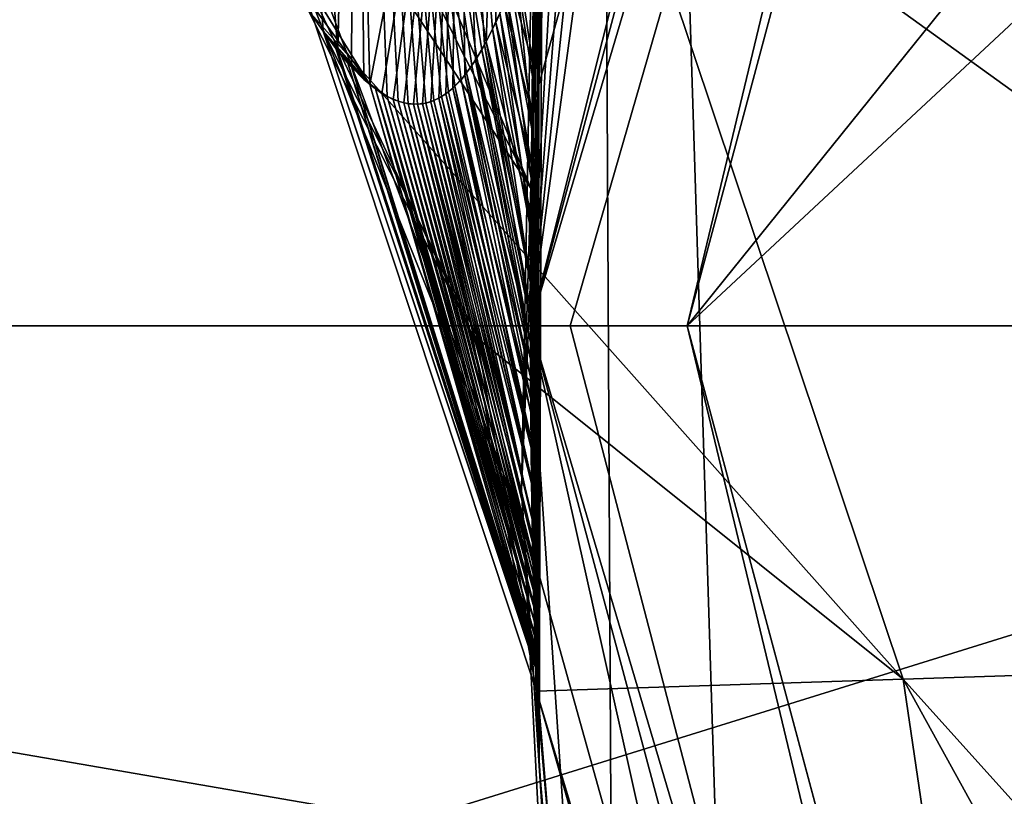
# Model space of a CAD drawing. Units: millimetres. Extents: x -34 to 34, y -74 to 42.
# Drawn here: x -14 to -13, y -50 to -49 of the extents above; entities that cross this region are included whole.
import ezdxf

# ---------------------------------------------------------------- set-up
doc = ezdxf.new("R2010")
doc.units = ezdxf.units.MM
doc.header["$LTSCALE"] = 81.481481
for name, color, linetype in [('1379', 7, 'CONTINUOUS'), ('1413', 7, 'CONTINUOUS'), ('1431', 7, 'CONTINUOUS'), ('1432', 7, 'CONTINUOUS'), ('1461', 7, 'CONTINUOUS'), ('1469', 7, 'CONTINUOUS'), ('1516', 7, 'CONTINUOUS'), ('1519', 7, 'CONTINUOUS'), ('1532', 7, 'CONTINUOUS'), ('1533', 7, 'CONTINUOUS'), ('1534', 7, 'CONTINUOUS'), ('668', 7, 'CONTINUOUS'), ('698', 7, 'CONTINUOUS'), ('699', 7, 'CONTINUOUS'), ('700', 7, 'CONTINUOUS'), ('701', 7, 'CONTINUOUS'), ('740', 7, 'CONTINUOUS'), ('741', 7, 'CONTINUOUS'), ('770', 7, 'CONTINUOUS'), ('771', 7, 'CONTINUOUS'), ('960', 7, 'CONTINUOUS'), ('967', 7, 'CONTINUOUS'), ('991', 7, 'CONTINUOUS'), ('993', 7, 'CONTINUOUS'), ('994', 7, 'CONTINUOUS')]:
    doc.layers.add(name, color=color, linetype=linetype)

msp = doc.modelspace()

# ---------------------------------------------------------------- linework, layer by layer
at = {"layer": '1379', "color": 7, "linetype": 'CONTINUOUS', "true_color": 0x79584b}
for points in [[(-13.6657, -49.1227, -26.2189), (-13.6657, -49.1227, -27.2189), (-13.4697, -49.5102, -27.2189), (-13.6657, -49.1227, -26.2189)], [(-13.6657, -49.1227, -26.2189), (-13.4697, -49.5102, -27.2189), (-13.4697, -49.5102, -26.2189), (-13.6657, -49.1227, -26.2189)], [(-13.3929, -49.9375, -27.2189), (-13.3929, -49.9375, -26.2189), (-13.4697, -49.5102, -26.2189), (-13.3929, -49.9375, -27.2189)], [(-13.4697, -49.5102, -27.2189), (-13.3929, -49.9375, -27.2189), (-13.4697, -49.5102, -26.2189), (-13.4697, -49.5102, -27.2189)]]:
    msp.add_3dface(points, dxfattribs=at)
at = {"layer": '1413', "color": 7, "linetype": 'CONTINUOUS', "true_color": 0x79584b}
for points in [[(-13.399, -49.3359, -28.6798), (-13.8726, -48.3958, -28.0473), (-13.9827, -47.9562, -28.2521), (-13.399, -49.3359, -28.6798)], [(-13.399, -49.3359, -28.6798), (-13.9827, -47.9562, -28.2521), (-13.3897, -48.4324, -29.0841), (-13.399, -49.3359, -28.6798)], [(-13.399, -49.3359, -28.6798), (-13.7691, -48.773, -27.7995), (-13.8726, -48.3958, -28.0473), (-13.399, -49.3359, -28.6798)], [(-13.3985, -49.3021, -28.7186), (-13.399, -49.3359, -28.6798), (-13.3897, -48.4324, -29.0841), (-13.3985, -49.3021, -28.7186)], [(-13.3746, -48.6749, -29.2853), (-13.3985, -49.3021, -28.7186), (-13.3897, -48.4324, -29.0841), (-13.3746, -48.6749, -29.2853)], [(-13.399, -49.3359, -28.6798), (-13.3972, -49.7715, -27.9945), (-13.7691, -48.773, -27.7995), (-13.399, -49.3359, -28.6798)], [(-13.3972, -49.7715, -27.9945), (-13.6908, -49.0399, -27.5031), (-13.7691, -48.773, -27.7995), (-13.3972, -49.7715, -27.9945)], [(-13.3972, -49.7715, -27.9945), (-13.3929, -49.9375, -27.2189), (-13.6908, -49.0399, -27.5031), (-13.3972, -49.7715, -27.9945)], [(-13.3929, -49.9375, -27.2189), (-13.4697, -49.5102, -27.2189), (-13.6908, -49.0399, -27.5031), (-13.3929, -49.9375, -27.2189)], [(-13.4697, -49.5102, -27.2189), (-13.6657, -49.1227, -27.2189), (-13.6908, -49.0399, -27.5031), (-13.4697, -49.5102, -27.2189)]]:
    msp.add_3dface(points, dxfattribs=at)
at = {"layer": '1431', "color": 7, "linetype": 'CONTINUOUS', "true_color": 0x79584b}
for points in [[(-11.7728, -51.2352, -24.7189), (-11.8937, -49.8886, -24.7189), (-12.9537, -49.9232, -25.1583), (-11.7728, -51.2352, -24.7189)], [(-12.9537, -49.9232, -25.1583), (-13.3929, -49.9375, -26.2189), (-12.525, -52.8321, -25.1583), (-12.9537, -49.9232, -25.1583)], [(-11.5, -52.5594, -24.7189), (-11.7728, -51.2352, -24.7189), (-12.9537, -49.9232, -25.1583), (-11.5, -52.5594, -24.7189)], [(-11.5, -52.5594, -24.7189), (-12.9537, -49.9232, -25.1583), (-12.525, -52.8321, -25.1583), (-11.5, -52.5594, -24.7189)], [(-13.3929, -49.9375, -26.2189), (-13.2568, -51.4539, -26.2189), (-12.525, -52.8321, -25.1583), (-13.3929, -49.9375, -26.2189)]]:
    msp.add_3dface(points, dxfattribs=at)
at = {"layer": '1432', "color": 7, "linetype": 'CONTINUOUS', "true_color": 0x79584b}
for points in [[(-13.3065, -48.8698, -25.1583), (-13.6657, -49.1227, -26.2189), (-12.9537, -49.9232, -25.1583), (-13.3065, -48.8698, -25.1583)], [(-11.8937, -49.8886, -24.7189), (-12.0473, -49.0338, -24.7189), (-13.3065, -48.8698, -25.1583), (-11.8937, -49.8886, -24.7189)], [(-11.8937, -49.8886, -24.7189), (-13.3065, -48.8698, -25.1583), (-12.9537, -49.9232, -25.1583), (-11.8937, -49.8886, -24.7189)], [(-13.6657, -49.1227, -26.2189), (-13.4697, -49.5102, -26.2189), (-12.9537, -49.9232, -25.1583), (-13.6657, -49.1227, -26.2189)], [(-13.4697, -49.5102, -26.2189), (-13.3929, -49.9375, -26.2189), (-12.9537, -49.9232, -25.1583), (-13.4697, -49.5102, -26.2189)]]:
    msp.add_3dface(points, dxfattribs=at)
at = {"layer": '1461', "color": 7, "linetype": 'CONTINUOUS', "true_color": 0x79584b}
for points in [[(-13.9775, -48.68, 77.2015), (-13.6485, -49.1472, 76.7752), (-13.9701, -48.6906, 79.8066), (-13.9775, -48.68, 77.2015)], [(-13.6485, -49.1472, 76.7752), (-13.6485, -49.1472, 78.5), (-13.9701, -48.6906, 79.8066), (-13.6485, -49.1472, 76.7752)], [(-13.6485, -49.1472, 80.2248), (-13.9701, -48.6906, 79.8066), (-13.6485, -49.1472, 78.5), (-13.6485, -49.1472, 80.2248)]]:
    msp.add_3dface(points, dxfattribs=at)
at = {"layer": '1469', "color": 7, "linetype": 'CONTINUOUS', "true_color": 0x79584b}
for points in [[(-13.3861, -48.8909, 66.8783), (-13.3313, -47.8378, 67.1273), (-13.4106, -49.6963, 66.5507), (-13.3861, -48.8909, 66.8783)], [(-13.3896, -50.0269, 66.8458), (-13.3861, -48.8909, 66.8783), (-13.4106, -49.6963, 66.5507), (-13.3896, -50.0269, 66.8458)], [(-13.3896, -50.0269, 66.8458), (-13.4106, -49.6963, 66.5507), (-13.2907, -51.5377, 67.368), (-13.3896, -50.0269, 66.8458)], [(-13.279, -51.2964, 67.6837), (-13.3896, -50.0269, 66.8458), (-13.2739, -51.4163, 67.5249), (-13.279, -51.2964, 67.6837)], [(-13.3896, -50.0269, 66.8458), (-13.2907, -51.5377, 67.368), (-13.2739, -51.4163, 67.5249), (-13.3896, -50.0269, 66.8458)]]:
    msp.add_3dface(points, dxfattribs=at)
at = {"layer": '1516', "color": 7, "linetype": 'CONTINUOUS', "true_color": 0x79584b}
for points in [[(-14.2215, -48.1933, 76.9515), (-13.6179, -48.1928, 75.8733), (-13.5926, -49.2109, 76.4666), (-14.2215, -48.1933, 76.9515)], [(-13.9775, -48.68, 77.2015), (-14.2215, -48.1933, 76.9515), (-13.5926, -49.2109, 76.4666), (-13.9775, -48.68, 77.2015)], [(-13.6179, -48.1928, 75.8733), (-13.4859, -48.6521, 75.5699), (-13.5926, -49.2109, 76.4666), (-13.6179, -48.1928, 75.8733)], [(-13.5926, -49.2109, 76.4666), (-13.4859, -48.6521, 75.5699), (-13.5779, -49.2216, 76.3806), (-13.5926, -49.2109, 76.4666)], [(-13.5779, -49.2216, 76.3806), (-13.4859, -48.6521, 75.5699), (-13.5644, -49.2288, 76.2996), (-13.5779, -49.2216, 76.3806)], [(-13.5644, -49.2288, 76.2996), (-13.4859, -48.6521, 75.5699), (-13.5518, -49.233, 76.2231), (-13.5644, -49.2288, 76.2996)], [(-13.5518, -49.233, 76.2231), (-13.4859, -48.6521, 75.5699), (-13.5402, -49.2346, 76.1508), (-13.5518, -49.233, 76.2231)], [(-13.5402, -49.2346, 76.1508), (-13.4859, -48.6521, 75.5699), (-13.5293, -49.2341, 76.0824), (-13.5402, -49.2346, 76.1508)], [(-13.5293, -49.2341, 76.0824), (-13.4859, -48.6521, 75.5699), (-13.5193, -49.2316, 76.0179), (-13.5293, -49.2341, 76.0824)], [(-13.5193, -49.2316, 76.0179), (-13.4859, -48.6521, 75.5699), (-13.5099, -49.2275, 75.9572), (-13.5193, -49.2316, 76.0179)], [(-13.5099, -49.2275, 75.9572), (-13.4859, -48.6521, 75.5699), (-13.5012, -49.222, 75.9003), (-13.5099, -49.2275, 75.9572)], [(-13.5012, -49.222, 75.9003), (-13.4859, -48.6521, 75.5699), (-13.4932, -49.2154, 75.847), (-13.5012, -49.222, 75.9003)], [(-13.4932, -49.2154, 75.847), (-13.4859, -48.6521, 75.5699), (-13.4786, -49.1997, 75.749), (-13.4932, -49.2154, 75.847)], [(-13.4786, -49.1997, 75.749), (-13.4859, -48.6521, 75.5699), (-13.466, -49.182, 75.6632), (-13.4786, -49.1997, 75.749)], [(-13.466, -49.182, 75.6632), (-13.4859, -48.6521, 75.5699), (-13.4549, -49.1634, 75.5876), (-13.466, -49.182, 75.6632)], [(-13.4549, -49.1634, 75.5876), (-13.4859, -48.6521, 75.5699), (-13.4453, -49.1445, 75.5205), (-13.4549, -49.1634, 75.5876)], [(-13.4453, -49.1445, 75.5205), (-13.4859, -48.6521, 75.5699), (-13.4366, -49.1255, 75.4596), (-13.4453, -49.1445, 75.5205)], [(-13.6485, -49.1472, 76.7752), (-13.9775, -48.68, 77.2015), (-13.5926, -49.2109, 76.4666), (-13.6485, -49.1472, 76.7752)], [(-13.6485, -49.1472, 76.7752), (-13.5926, -49.2109, 76.4666), (-13.6331, -49.1679, 76.6926), (-13.6485, -49.1472, 76.7752)], [(-13.6331, -49.1679, 76.6926), (-13.5926, -49.2109, 76.4666), (-13.6187, -49.1853, 76.6136), (-13.6331, -49.1679, 76.6926)]]:
    msp.add_3dface(points, dxfattribs=at)
at = {"layer": '1519', "color": 7, "linetype": 'CONTINUOUS', "true_color": 0x79584b}
for points in [[(-13.9701, -48.6906, 79.8066), (-13.6485, -49.1472, 80.2248), (-13.7429, -47.7494, 80.9249), (-13.9701, -48.6906, 79.8066)], [(-13.7429, -47.7494, 80.9249), (-13.6485, -49.1472, 80.2248), (-13.6308, -49.1708, 80.3193), (-13.7429, -47.7494, 80.9249)], [(-13.6094, -48.2227, 81.1426), (-13.7429, -47.7494, 80.9249), (-13.6308, -49.1708, 80.3193), (-13.6094, -48.2227, 81.1426)], [(-13.6145, -49.1899, 80.409), (-13.6094, -48.2227, 81.1426), (-13.6308, -49.1708, 80.3193), (-13.6145, -49.1899, 80.409)], [(-13.5995, -49.2049, 80.494), (-13.6094, -48.2227, 81.1426), (-13.6145, -49.1899, 80.409), (-13.5995, -49.2049, 80.494)], [(-13.4406, -48.8071, 81.5852), (-13.6094, -48.2227, 81.1426), (-13.453, -49.1598, 81.4255), (-13.4406, -48.8071, 81.5852)], [(-13.6094, -48.2227, 81.1426), (-13.5995, -49.2049, 80.494), (-13.5716, -49.2252, 80.6572), (-13.6094, -48.2227, 81.1426)], [(-13.6094, -48.2227, 81.1426), (-13.5716, -49.2252, 80.6572), (-13.5586, -49.231, 80.7351), (-13.6094, -48.2227, 81.1426)], [(-13.453, -49.1598, 81.4255), (-13.6094, -48.2227, 81.1426), (-13.4584, -49.1696, 81.3883), (-13.453, -49.1598, 81.4255)], [(-13.4584, -49.1696, 81.3883), (-13.6094, -48.2227, 81.1426), (-13.4641, -49.1791, 81.3494), (-13.4584, -49.1696, 81.3883)], [(-13.4641, -49.1791, 81.3494), (-13.6094, -48.2227, 81.1426), (-13.4701, -49.1883, 81.3085), (-13.4641, -49.1791, 81.3494)], [(-13.4701, -49.1883, 81.3085), (-13.6094, -48.2227, 81.1426), (-13.4765, -49.197, 81.2653), (-13.4701, -49.1883, 81.3085)], [(-13.4765, -49.197, 81.2653), (-13.6094, -48.2227, 81.1426), (-13.4832, -49.2053, 81.2195), (-13.4765, -49.197, 81.2653)], [(-13.4832, -49.2053, 81.2195), (-13.6094, -48.2227, 81.1426), (-13.4905, -49.2129, 81.171), (-13.4832, -49.2053, 81.2195)], [(-13.4905, -49.2129, 81.171), (-13.6094, -48.2227, 81.1426), (-13.4983, -49.2197, 81.1193), (-13.4905, -49.2129, 81.171)], [(-13.4983, -49.2197, 81.1193), (-13.6094, -48.2227, 81.1426), (-13.5066, -49.2255, 81.0644), (-13.4983, -49.2197, 81.1193)], [(-13.5066, -49.2255, 81.0644), (-13.6094, -48.2227, 81.1426), (-13.5156, -49.2301, 81.0061), (-13.5066, -49.2255, 81.0644)], [(-13.5156, -49.2301, 81.0061), (-13.6094, -48.2227, 81.1426), (-13.5252, -49.2333, 80.9441), (-13.5156, -49.2301, 81.0061)], [(-13.5252, -49.2333, 80.9441), (-13.6094, -48.2227, 81.1426), (-13.5355, -49.2347, 80.8784), (-13.5252, -49.2333, 80.9441)], [(-13.5355, -49.2347, 80.8784), (-13.6094, -48.2227, 81.1426), (-13.5466, -49.2341, 80.8088), (-13.5355, -49.2347, 80.8784)], [(-13.5466, -49.2341, 80.8088), (-13.6094, -48.2227, 81.1426), (-13.5586, -49.231, 80.7351), (-13.5466, -49.2341, 80.8088)], [(-13.4415, -49.1366, 81.5056), (-13.4406, -48.8071, 81.5852), (-13.453, -49.1598, 81.4255), (-13.4415, -49.1366, 81.5056)], [(-13.4317, -49.1141, 81.5752), (-13.4406, -48.8071, 81.5852), (-13.4415, -49.1366, 81.5056), (-13.4317, -49.1141, 81.5752)], [(-13.5995, -49.2049, 80.494), (-13.5856, -49.2163, 80.5746), (-13.5716, -49.2252, 80.6572), (-13.5995, -49.2049, 80.494)]]:
    msp.add_3dface(points, dxfattribs=at)
at = {"layer": '1532', "color": 7, "linetype": 'CONTINUOUS', "true_color": 0x79584b}
for points in [[(-13.3964, -49.1904, 81.9106), (-13.4148, -49.0698, 81.7001), (-13.4231, -49.0923, 81.6377), (-13.3964, -49.1904, 81.9106)], [(-13.3964, -49.1904, 81.9106), (-13.3949, -49.1302, 81.9452), (-13.4148, -49.0698, 81.7001), (-13.3964, -49.1904, 81.9106)], [(-13.3976, -49.2486, 81.8708), (-13.4231, -49.0923, 81.6377), (-13.4317, -49.1141, 81.5752), (-13.3976, -49.2486, 81.8708)], [(-13.3976, -49.2486, 81.8708), (-13.3964, -49.1904, 81.9106), (-13.4231, -49.0923, 81.6377), (-13.3976, -49.2486, 81.8708)], [(-13.3986, -49.3068, 81.8246), (-13.4317, -49.1141, 81.5752), (-13.4415, -49.1366, 81.5056), (-13.3986, -49.3068, 81.8246)], [(-13.3986, -49.3068, 81.8246), (-13.3976, -49.2486, 81.8708), (-13.4317, -49.1141, 81.5752), (-13.3986, -49.3068, 81.8246)], [(-13.3994, -49.3696, 81.767), (-13.4415, -49.1366, 81.5056), (-13.453, -49.1598, 81.4255), (-13.3994, -49.3696, 81.767)], [(-13.3994, -49.3696, 81.767), (-13.3986, -49.3068, 81.8246), (-13.4415, -49.1366, 81.5056), (-13.3994, -49.3696, 81.767)], [(-13.6485, -49.1472, 80.2248), (-13.3938, -49.9085, 80.3339), (-13.6308, -49.1708, 80.3193), (-13.6485, -49.1472, 80.2248)], [(-13.3938, -49.9085, 80.3339), (-13.6485, -49.1472, 80.2248), (-13.4651, -49.5102, 80.2248), (-13.3938, -49.9085, 80.3339)], [(-13.4, -49.4788, 81.6457), (-13.4584, -49.1696, 81.3883), (-13.4641, -49.1791, 81.3494), (-13.4, -49.4788, 81.6457)], [(-13.3999, -49.4382, 81.6942), (-13.453, -49.1598, 81.4255), (-13.4584, -49.1696, 81.3883), (-13.3999, -49.4382, 81.6942)], [(-13.4, -49.4788, 81.6457), (-13.3999, -49.4382, 81.6942), (-13.4584, -49.1696, 81.3883), (-13.4, -49.4788, 81.6457)], [(-13.3999, -49.4382, 81.6942), (-13.3994, -49.3696, 81.767), (-13.453, -49.1598, 81.4255), (-13.3999, -49.4382, 81.6942)], [(-13.3938, -49.9085, 80.3339), (-13.3939, -49.9032, 80.4375), (-13.6308, -49.1708, 80.3193), (-13.3938, -49.9085, 80.3339)], [(-13.3939, -49.9032, 80.4375), (-13.6145, -49.1899, 80.409), (-13.6308, -49.1708, 80.3193), (-13.3939, -49.9032, 80.4375)], [(-13.4, -49.5199, 81.5918), (-13.4641, -49.1791, 81.3494), (-13.4701, -49.1883, 81.3085), (-13.4, -49.5199, 81.5918)], [(-13.4, -49.5199, 81.5918), (-13.4, -49.4788, 81.6457), (-13.4641, -49.1791, 81.3494), (-13.4, -49.5199, 81.5918)], [(-13.3939, -49.9032, 80.4375), (-13.3942, -49.8947, 80.5357), (-13.6145, -49.1899, 80.409), (-13.3939, -49.9032, 80.4375)], [(-13.3942, -49.8947, 80.5357), (-13.5856, -49.2163, 80.5746), (-13.6145, -49.1899, 80.409), (-13.3942, -49.8947, 80.5357)], [(-13.5856, -49.2163, 80.5746), (-13.5995, -49.2049, 80.494), (-13.6145, -49.1899, 80.409), (-13.5856, -49.2163, 80.5746)], [(-13.4, -49.5199, 81.5918), (-13.4701, -49.1883, 81.3085), (-13.4765, -49.197, 81.2653), (-13.4, -49.5199, 81.5918)], [(-13.3996, -49.6038, 81.4646), (-13.4832, -49.2053, 81.2195), (-13.4905, -49.2129, 81.171), (-13.3996, -49.6038, 81.4646)], [(-13.3999, -49.5616, 81.5317), (-13.4765, -49.197, 81.2653), (-13.4832, -49.2053, 81.2195), (-13.3999, -49.5616, 81.5317)], [(-13.3996, -49.6038, 81.4646), (-13.3999, -49.5616, 81.5317), (-13.4832, -49.2053, 81.2195), (-13.3996, -49.6038, 81.4646)], [(-13.3999, -49.5616, 81.5317), (-13.4, -49.5199, 81.5918), (-13.4765, -49.197, 81.2653), (-13.3999, -49.5616, 81.5317)], [(-13.3942, -49.8947, 80.5357), (-13.3945, -49.8834, 80.6288), (-13.5856, -49.2163, 80.5746), (-13.3942, -49.8947, 80.5357)], [(-13.3945, -49.8834, 80.6288), (-13.3949, -49.8697, 80.7167), (-13.5856, -49.2163, 80.5746), (-13.3945, -49.8834, 80.6288)], [(-13.3949, -49.8697, 80.7167), (-13.3953, -49.854, 80.7999), (-13.5856, -49.2163, 80.5746), (-13.3949, -49.8697, 80.7167)], [(-13.5856, -49.2163, 80.5746), (-13.3953, -49.854, 80.7999), (-13.5716, -49.2252, 80.6572), (-13.5856, -49.2163, 80.5746)], [(-13.3992, -49.6462, 81.3896), (-13.4905, -49.2129, 81.171), (-13.4983, -49.2197, 81.1193), (-13.3992, -49.6462, 81.3896)], [(-13.3992, -49.6462, 81.3896), (-13.3996, -49.6038, 81.4646), (-13.4905, -49.2129, 81.171), (-13.3992, -49.6462, 81.3896)], [(-13.3953, -49.854, 80.7999), (-13.3958, -49.8365, 80.8785), (-13.5716, -49.2252, 80.6572), (-13.3953, -49.854, 80.7999)], [(-13.5716, -49.2252, 80.6572), (-13.3958, -49.8365, 80.8785), (-13.5586, -49.231, 80.7351), (-13.5716, -49.2252, 80.6572)], [(-13.3987, -49.6883, 81.3057), (-13.5066, -49.2255, 81.0644), (-13.5156, -49.2301, 81.0061), (-13.3987, -49.6883, 81.3057)], [(-13.3992, -49.6462, 81.3896), (-13.4983, -49.2197, 81.1193), (-13.5066, -49.2255, 81.0644), (-13.3992, -49.6462, 81.3896)], [(-13.3987, -49.6883, 81.3057), (-13.3992, -49.6462, 81.3896), (-13.5066, -49.2255, 81.0644), (-13.3987, -49.6883, 81.3057)], [(-13.3958, -49.8365, 80.8785), (-13.3962, -49.8174, 80.953), (-13.5586, -49.231, 80.7351), (-13.3958, -49.8365, 80.8785)], [(-13.3962, -49.8174, 80.953), (-13.5466, -49.2341, 80.8088), (-13.5586, -49.231, 80.7351), (-13.3962, -49.8174, 80.953)], [(-13.3962, -49.8174, 80.953), (-13.3967, -49.7969, 81.0234), (-13.5466, -49.2341, 80.8088), (-13.3962, -49.8174, 80.953)], [(-13.3967, -49.7969, 81.0234), (-13.5355, -49.2347, 80.8784), (-13.5466, -49.2341, 80.8088), (-13.3967, -49.7969, 81.0234)], [(-13.3976, -49.7528, 81.1529), (-13.5252, -49.2333, 80.9441), (-13.5355, -49.2347, 80.8784), (-13.3976, -49.7528, 81.1529)], [(-13.3967, -49.7969, 81.0234), (-13.3972, -49.7754, 81.0901), (-13.5355, -49.2347, 80.8784), (-13.3967, -49.7969, 81.0234)], [(-13.3972, -49.7754, 81.0901), (-13.3976, -49.7528, 81.1529), (-13.5355, -49.2347, 80.8784), (-13.3972, -49.7754, 81.0901)], [(-13.398, -49.7295, 81.2122), (-13.5156, -49.2301, 81.0061), (-13.5252, -49.2333, 80.9441), (-13.398, -49.7295, 81.2122)], [(-13.3976, -49.7528, 81.1529), (-13.398, -49.7295, 81.2122), (-13.5252, -49.2333, 80.9441), (-13.3976, -49.7528, 81.1529)], [(-13.398, -49.7295, 81.2122), (-13.3987, -49.6883, 81.3057), (-13.5156, -49.2301, 81.0061), (-13.398, -49.7295, 81.2122)], [(-13.3937, -49.9105, 80.2249), (-13.3938, -49.9085, 80.3339), (-13.4651, -49.5102, 80.2248), (-13.3937, -49.9105, 80.2249)]]:
    msp.add_3dface(points, dxfattribs=at)
at = {"layer": '1533', "color": 7, "linetype": 'CONTINUOUS', "true_color": 0x79584b}
for points in [[(-13.6485, -49.1472, 78.5), (-13.6485, -49.1472, 76.7752), (-13.4651, -49.5102, 76.7752), (-13.6485, -49.1472, 78.5)], [(-13.6485, -49.1472, 80.2248), (-13.6485, -49.1472, 78.5), (-13.4651, -49.5102, 80.2248), (-13.6485, -49.1472, 80.2248)], [(-13.4651, -49.5102, 80.2248), (-13.6485, -49.1472, 78.5), (-13.4651, -49.5102, 76.7752), (-13.4651, -49.5102, 80.2248)], [(-13.3937, -49.9105, 76.7752), (-13.3937, -49.9105, 78.5), (-13.4651, -49.5102, 76.7752), (-13.3937, -49.9105, 76.7752)], [(-13.3937, -49.9105, 78.5), (-13.3937, -49.9105, 80.2249), (-13.4651, -49.5102, 80.2248), (-13.3937, -49.9105, 78.5)], [(-13.3937, -49.9105, 78.5), (-13.4651, -49.5102, 80.2248), (-13.4651, -49.5102, 76.7752), (-13.3937, -49.9105, 78.5)]]:
    msp.add_3dface(points, dxfattribs=at)
at = {"layer": '1534', "color": 7, "linetype": 'CONTINUOUS', "true_color": 0x79584b}
for points in [[(-13.398, -49.2662, 75.1426), (-13.4285, -49.1063, 75.4022), (-13.417, -49.0762, 75.3172), (-13.398, -49.2662, 75.1426)], [(-13.3947, -49.1246, 75.052), (-13.3968, -49.2066, 75.0999), (-13.417, -49.0762, 75.3172), (-13.3947, -49.1246, 75.052)], [(-13.3968, -49.2066, 75.0999), (-13.398, -49.2662, 75.1426), (-13.417, -49.0762, 75.3172), (-13.3968, -49.2066, 75.0999)], [(-13.3989, -49.3252, 75.1915), (-13.4366, -49.1255, 75.4596), (-13.4285, -49.1063, 75.4022), (-13.3989, -49.3252, 75.1915)], [(-13.398, -49.2662, 75.1426), (-13.3989, -49.3252, 75.1915), (-13.4285, -49.1063, 75.4022), (-13.398, -49.2662, 75.1426)], [(-13.3995, -49.3855, 75.249), (-13.4453, -49.1445, 75.5205), (-13.4366, -49.1255, 75.4596), (-13.3995, -49.3855, 75.249)], [(-13.3989, -49.3252, 75.1915), (-13.3995, -49.3855, 75.249), (-13.4366, -49.1255, 75.4596), (-13.3989, -49.3252, 75.1915)], [(-13.3999, -49.449, 75.3183), (-13.4549, -49.1634, 75.5876), (-13.4453, -49.1445, 75.5205), (-13.3999, -49.449, 75.3183)], [(-13.3995, -49.3855, 75.249), (-13.3999, -49.449, 75.3183), (-13.4453, -49.1445, 75.5205), (-13.3995, -49.3855, 75.249)], [(-13.3937, -49.9105, 76.7752), (-13.6485, -49.1472, 76.7752), (-13.6331, -49.1679, 76.6926), (-13.3937, -49.9105, 76.7752)], [(-13.6485, -49.1472, 76.7752), (-13.3937, -49.9105, 76.7752), (-13.4651, -49.5102, 76.7752), (-13.6485, -49.1472, 76.7752)], [(-13.3938, -49.9077, 76.6452), (-13.3937, -49.9105, 76.7752), (-13.6331, -49.1679, 76.6926), (-13.3938, -49.9077, 76.6452)], [(-13.3938, -49.9077, 76.6452), (-13.6331, -49.1679, 76.6926), (-13.6187, -49.1853, 76.6136), (-13.3938, -49.9077, 76.6452)], [(-13.4, -49.4936, 75.3732), (-13.466, -49.182, 75.6632), (-13.4549, -49.1634, 75.5876), (-13.4, -49.4936, 75.3732)], [(-13.3999, -49.449, 75.3183), (-13.4, -49.4936, 75.3732), (-13.4549, -49.1634, 75.5876), (-13.3999, -49.449, 75.3183)], [(-13.3999, -49.5398, 75.4362), (-13.4786, -49.1997, 75.749), (-13.466, -49.182, 75.6632), (-13.3999, -49.5398, 75.4362)], [(-13.4, -49.4936, 75.3732), (-13.3999, -49.5398, 75.4362), (-13.466, -49.182, 75.6632), (-13.4, -49.4936, 75.3732)], [(-13.394, -49.9002, 76.5233), (-13.3938, -49.9077, 76.6452), (-13.6187, -49.1853, 76.6136), (-13.394, -49.9002, 76.5233)], [(-13.5926, -49.2109, 76.4666), (-13.394, -49.9002, 76.5233), (-13.6187, -49.1853, 76.6136), (-13.5926, -49.2109, 76.4666)], [(-13.3997, -49.5875, 75.5086), (-13.4932, -49.2154, 75.847), (-13.4786, -49.1997, 75.749), (-13.3997, -49.5875, 75.5086)], [(-13.3999, -49.5398, 75.4362), (-13.3997, -49.5875, 75.5086), (-13.4786, -49.1997, 75.749), (-13.3999, -49.5398, 75.4362)], [(-13.3944, -49.8884, 76.4095), (-13.394, -49.9002, 76.5233), (-13.5926, -49.2109, 76.4666), (-13.3944, -49.8884, 76.4095)], [(-13.3944, -49.8884, 76.4095), (-13.5926, -49.2109, 76.4666), (-13.5779, -49.2216, 76.3806), (-13.3944, -49.8884, 76.4095)], [(-13.3993, -49.636, 75.5916), (-13.5012, -49.222, 75.9003), (-13.4932, -49.2154, 75.847), (-13.3993, -49.636, 75.5916)], [(-13.3997, -49.5875, 75.5086), (-13.3993, -49.636, 75.5916), (-13.4932, -49.2154, 75.847), (-13.3997, -49.5875, 75.5086)], [(-13.3953, -49.8548, 76.2036), (-13.3948, -49.8731, 76.3031), (-13.5779, -49.2216, 76.3806), (-13.3953, -49.8548, 76.2036)], [(-13.3953, -49.8548, 76.2036), (-13.5779, -49.2216, 76.3806), (-13.5644, -49.2288, 76.2996), (-13.3953, -49.8548, 76.2036)], [(-13.3948, -49.8731, 76.3031), (-13.3944, -49.8884, 76.4095), (-13.5779, -49.2216, 76.3806), (-13.3948, -49.8731, 76.3031)], [(-13.3958, -49.8339, 76.1106), (-13.3953, -49.8548, 76.2036), (-13.5644, -49.2288, 76.2996), (-13.3958, -49.8339, 76.1106)], [(-13.3958, -49.8339, 76.1106), (-13.5644, -49.2288, 76.2996), (-13.5518, -49.233, 76.2231), (-13.3958, -49.8339, 76.1106)], [(-13.398, -49.7321, 75.7943), (-13.5193, -49.2316, 76.0179), (-13.5099, -49.2275, 75.9572), (-13.398, -49.7321, 75.7943)], [(-13.3987, -49.6846, 75.6865), (-13.5099, -49.2275, 75.9572), (-13.5012, -49.222, 75.9003), (-13.3987, -49.6846, 75.6865)], [(-13.3987, -49.6846, 75.6865), (-13.398, -49.7321, 75.7943), (-13.5099, -49.2275, 75.9572), (-13.3987, -49.6846, 75.6865)], [(-13.3993, -49.636, 75.5916), (-13.3987, -49.6846, 75.6865), (-13.5012, -49.222, 75.9003), (-13.3993, -49.636, 75.5916)], [(-13.3964, -49.8108, 76.0234), (-13.3958, -49.8339, 76.1106), (-13.5518, -49.233, 76.2231), (-13.3964, -49.8108, 76.0234)], [(-13.3964, -49.8108, 76.0234), (-13.5518, -49.233, 76.2231), (-13.5402, -49.2346, 76.1508), (-13.3964, -49.8108, 76.0234)], [(-13.3969, -49.786, 75.9418), (-13.5402, -49.2346, 76.1508), (-13.5293, -49.2341, 76.0824), (-13.3969, -49.786, 75.9418)], [(-13.3969, -49.786, 75.9418), (-13.3964, -49.8108, 76.0234), (-13.5402, -49.2346, 76.1508), (-13.3969, -49.786, 75.9418)], [(-13.3975, -49.7596, 75.8655), (-13.5293, -49.2341, 76.0824), (-13.5193, -49.2316, 76.0179), (-13.3975, -49.7596, 75.8655)], [(-13.3975, -49.7596, 75.8655), (-13.3969, -49.786, 75.9418), (-13.5293, -49.2341, 76.0824), (-13.3975, -49.7596, 75.8655)], [(-13.398, -49.7321, 75.7943), (-13.3975, -49.7596, 75.8655), (-13.5193, -49.2316, 76.0179), (-13.398, -49.7321, 75.7943)]]:
    msp.add_3dface(points, dxfattribs=at)
at = {"layer": '668', "color": 7, "linetype": 'CONTINUOUS', "true_color": 0x79584b}
for points in [[(-13.4106, -49.6963, 66.5507), (-13.3313, -47.8378, 67.1273), (-13.3284, -45.3219, 62.8544), (-13.4106, -49.6963, 66.5507)], [(-12.8513, -60.5, 69.1344), (-13.4106, -49.6963, 66.5507), (-13.3284, -45.3219, 62.8544), (-12.8513, -60.5, 69.1344)], [(-13.2495, -60.5, 62.4115), (-12.8513, -60.5, 69.1344), (-13.3284, -45.3219, 62.8544), (-13.2495, -60.5, 62.4115)], [(-11.4298, -45.3219, 57.816), (-13.2495, -60.5, 62.4115), (-13.3284, -45.3219, 62.8544), (-11.4298, -45.3219, 57.816)], [(-10.4118, -51, 56.4067), (-13.2495, -60.5, 62.4115), (-11.4298, -45.3219, 57.816), (-10.4118, -51, 56.4067)], [(-13.2907, -51.5377, 67.368), (-13.4106, -49.6963, 66.5507), (-12.8513, -60.5, 69.1344), (-13.2907, -51.5377, 67.368)]]:
    msp.add_3dface(points, dxfattribs=at)
at = {"layer": '698', "color": 7, "linetype": 'CONTINUOUS', "true_color": 0x79584b}
for points in [[(-11.758, -50.4016, 15.3608), (-11.8, -51.314, 15.2406), (-16.9787, -49.5, 15.4), (-11.758, -50.4016, 15.3608)], [(-16.9787, -49.5, 15.4), (-11.8, -51.314, 15.2406), (-16.9787, -52.7138, 14.891), (-16.9787, -49.5, 15.4)], [(-11.6325, -49.5, 15.4), (-11.758, -50.4016, 15.3608), (-16.9787, -49.5, 15.4), (-11.6325, -49.5, 15.4)], [(-16.9787, -49.5, -5.4), (-16.9787, -52.7138, -4.891), (-11.8, -49.5, -5.4), (-16.9787, -49.5, -5.4)], [(-11.8, -49.5, -5.4), (-16.9787, -52.7138, -4.891), (-11.8, -52.5399, -4.9458), (-11.8, -49.5, -5.4)]]:
    msp.add_3dface(points, dxfattribs=at)
at = {"layer": '699', "color": 7, "linetype": 'CONTINUOUS', "true_color": 0x79584b}
for points in [[(-11.6325, -49.5, 15.4), (-16.9787, -49.5, 15.4), (-16.9787, -44.3, 14.0067), (-11.6325, -49.5, 15.4)], [(-11.6325, -49.5, 15.4), (-16.9787, -44.3, 14.0067), (-10.9669, -47.3705, 15.1796), (-11.6325, -49.5, 15.4)], [(-16.9787, -49.5, -5.4), (-11.7971, -44.5959, -4.1711), (-16.9787, -44.3, -4.0067), (-16.9787, -49.5, -5.4)], [(-11.7971, -44.5959, -4.1711), (-16.9787, -49.5, -5.4), (-11.8, -44.9918, -4.3721), (-11.7971, -44.5959, -4.1711)], [(-11.8, -44.9918, -4.3721), (-16.9787, -49.5, -5.4), (-11.8, -47.188, -5.1398), (-11.8, -44.9918, -4.3721)], [(-16.9787, -49.5, -5.4), (-11.8, -49.5, -5.4), (-11.8, -47.188, -5.1398), (-16.9787, -49.5, -5.4)]]:
    msp.add_3dface(points, dxfattribs=at)
at = {"layer": '700', "color": 7, "linetype": 'CONTINUOUS', "true_color": 0x79584b}
for points in [[(-33.2, -42.8, 16.6047), (-33.2, -49.5, 18.4), (-6.6487, -45.0065, 17.6241), (-33.2, -42.8, 16.6047)], [(-33.2, -49.5, -8.4), (-33.2, -42.8, -6.6047), (-11.4869, -49.5, -8.4), (-33.2, -49.5, -8.4)], [(-11.4869, -49.5, -8.4), (-33.2, -42.8, -6.6047), (-11.6271, -45.515, -7.7937), (-11.4869, -49.5, -8.4)], [(-6.6487, -45.0065, 17.6241), (-33.2, -49.5, 18.4), (-8.0785, -45.4772, 17.7819), (-6.6487, -45.0065, 17.6241)], [(-8.0785, -45.4772, 17.7819), (-33.2, -49.5, 18.4), (-10.3339, -47.104, 18.184), (-8.0785, -45.4772, 17.7819)], [(-10.3339, -47.104, 18.184), (-33.2, -49.5, 18.4), (-11.6325, -49.5, 18.4), (-10.3339, -47.104, 18.184)]]:
    msp.add_3dface(points, dxfattribs=at)
at = {"layer": '701', "color": 7, "linetype": 'CONTINUOUS', "true_color": 0x79584b}
for points in [[(-11.6325, -49.5, 18.4), (-33.2, -49.5, 18.4), (-33.2, -56.2, 16.6047), (-11.6325, -49.5, 18.4)], [(-33.2, -49.5, -8.4), (-11.4869, -49.5, -8.4), (-11.5305, -51.6212, -8.231), (-33.2, -49.5, -8.4)], [(-33.2, -56.2, -6.6047), (-33.2, -49.5, -8.4), (-11.8, -55.1258, -7.1618), (-33.2, -56.2, -6.6047)], [(-11.8, -55.1258, -7.1618), (-33.2, -49.5, -8.4), (-11.7647, -54.4736, -7.4428), (-11.8, -55.1258, -7.1618)], [(-11.7647, -54.4736, -7.4428), (-33.2, -49.5, -8.4), (-11.6553, -53.8157, -7.686), (-11.7647, -54.4736, -7.4428)], [(-11.6553, -53.8157, -7.686), (-33.2, -49.5, -8.4), (-11.6466, -53.7682, -7.7021), (-11.6553, -53.8157, -7.686)], [(-11.6466, -53.7682, -7.7021), (-33.2, -49.5, -8.4), (-11.6417, -53.7208, -7.7179), (-11.6466, -53.7682, -7.7021)], [(-11.6417, -53.7208, -7.7179), (-33.2, -49.5, -8.4), (-11.5305, -51.6212, -8.231), (-11.6417, -53.7208, -7.7179)], [(-11.6325, -49.5, 18.4), (-33.2, -56.2, 16.6047), (-11.7582, -50.1587, 18.3838), (-11.6325, -49.5, 18.4)]]:
    msp.add_3dface(points, dxfattribs=at)
at = {"layer": '740', "color": 7, "linetype": 'CONTINUOUS', "true_color": 0x79584b}
for points in [[(-13.4, -49.5, 103.7), (-11.6047, -42.8, 103.7), (-13.4, -49.5, 82), (-13.4, -49.5, 103.7)], [(-13.4, -49.5, 82), (-11.6047, -42.8, 103.7), (-13.3974, -49.2384, 82), (-13.4, -49.5, 82)], [(-13.3974, -49.2384, 82), (-11.6047, -42.8, 103.7), (-13.3899, -48.9792, 82), (-13.3974, -49.2384, 82)]]:
    msp.add_3dface(points, dxfattribs=at)
at = {"layer": '741', "color": 7, "linetype": 'CONTINUOUS', "true_color": 0x79584b}
for points in [[(-13.3861, -48.8909, 66.8783), (-13.3896, -50.0269, 66.8458), (-13.3899, -48.9792, 75), (-13.3861, -48.8909, 66.8783)], [(-13.3974, -49.2384, 82), (-13.3899, -48.9792, 82), (-13.3914, -49.0189, 81.9906), (-13.3974, -49.2384, 82)], [(-13.3899, -48.9792, 75), (-13.3896, -50.0269, 66.8458), (-13.3923, -49.0451, 75.0178), (-13.3899, -48.9792, 75)], [(-13.3931, -49.071, 81.9725), (-13.3974, -49.2384, 82), (-13.3914, -49.0189, 81.9906), (-13.3931, -49.071, 81.9725)], [(-13.3923, -49.0451, 75.0178), (-13.3896, -50.0269, 66.8458), (-13.3947, -49.1246, 75.052), (-13.3923, -49.0451, 75.0178)], [(-13.3949, -49.1302, 81.9452), (-13.3974, -49.2384, 82), (-13.3931, -49.071, 81.9725), (-13.3949, -49.1302, 81.9452)], [(-13.3964, -49.1904, 81.9106), (-13.3974, -49.2384, 82), (-13.3949, -49.1302, 81.9452), (-13.3964, -49.1904, 81.9106)], [(-13.3947, -49.1246, 75.052), (-13.3896, -50.0269, 66.8458), (-13.3968, -49.2066, 75.0999), (-13.3947, -49.1246, 75.052)], [(-13.3976, -49.2486, 81.8708), (-13.3974, -49.2384, 82), (-13.3964, -49.1904, 81.9106), (-13.3976, -49.2486, 81.8708)], [(-13.3968, -49.2066, 75.0999), (-13.3896, -50.0269, 66.8458), (-13.398, -49.2662, 75.1426), (-13.3968, -49.2066, 75.0999)], [(-13.4, -49.5, 82), (-13.3974, -49.2384, 82), (-13.4, -49.4788, 81.6457), (-13.4, -49.5, 82)], [(-13.4, -49.4788, 81.6457), (-13.3974, -49.2384, 82), (-13.3999, -49.4382, 81.6942), (-13.4, -49.4788, 81.6457)], [(-13.3999, -49.4382, 81.6942), (-13.3974, -49.2384, 82), (-13.3994, -49.3696, 81.767), (-13.3999, -49.4382, 81.6942)], [(-13.3994, -49.3696, 81.767), (-13.3974, -49.2384, 82), (-13.3986, -49.3068, 81.8246), (-13.3994, -49.3696, 81.767)], [(-13.3986, -49.3068, 81.8246), (-13.3974, -49.2384, 82), (-13.3976, -49.2486, 81.8708), (-13.3986, -49.3068, 81.8246)], [(-13.398, -49.2662, 75.1426), (-13.3896, -50.0269, 66.8458), (-13.3989, -49.3252, 75.1915), (-13.398, -49.2662, 75.1426)], [(-13.3989, -49.3252, 75.1915), (-13.3896, -50.0269, 66.8458), (-13.3995, -49.3855, 75.249), (-13.3989, -49.3252, 75.1915)], [(-13.3995, -49.3855, 75.249), (-13.3896, -50.0269, 66.8458), (-13.3999, -49.449, 75.3183), (-13.3995, -49.3855, 75.249)], [(-13.3999, -49.449, 75.3183), (-13.3896, -50.0269, 66.8458), (-13.4, -49.4936, 75.3732), (-13.3999, -49.449, 75.3183)], [(-13.4, -49.5199, 81.5918), (-13.4, -49.5, 82), (-13.4, -49.4788, 81.6457), (-13.4, -49.5199, 81.5918)], [(-13.4, -49.4936, 75.3732), (-13.3896, -50.0269, 66.8458), (-13.3999, -49.5398, 75.4362), (-13.4, -49.4936, 75.3732)], [(-13.4, -49.5, 103.7), (-13.4, -49.5, 82), (-13.4, -49.5199, 81.5918), (-13.4, -49.5, 103.7)], [(-11.6047, -56.2, 103.7), (-13.4, -49.5, 103.7), (-12.1286, -55.1971, 71.6939), (-11.6047, -56.2, 103.7)], [(-12.1286, -55.1971, 71.6939), (-13.4, -49.5, 103.7), (-13.279, -51.2964, 67.6837), (-12.1286, -55.1971, 71.6939)], [(-13.279, -51.2964, 67.6837), (-13.4, -49.5, 103.7), (-13.3937, -49.9105, 80.2249), (-13.279, -51.2964, 67.6837)], [(-13.3937, -49.9105, 80.2249), (-13.4, -49.5, 103.7), (-13.3938, -49.9085, 80.3339), (-13.3937, -49.9105, 80.2249)], [(-13.3938, -49.9085, 80.3339), (-13.4, -49.5, 103.7), (-13.3939, -49.9032, 80.4375), (-13.3938, -49.9085, 80.3339)], [(-13.3939, -49.9032, 80.4375), (-13.4, -49.5, 103.7), (-13.3942, -49.8947, 80.5357), (-13.3939, -49.9032, 80.4375)], [(-13.3942, -49.8947, 80.5357), (-13.4, -49.5, 103.7), (-13.3945, -49.8834, 80.6288), (-13.3942, -49.8947, 80.5357)], [(-13.3945, -49.8834, 80.6288), (-13.4, -49.5, 103.7), (-13.3949, -49.8697, 80.7167), (-13.3945, -49.8834, 80.6288)], [(-13.3949, -49.8697, 80.7167), (-13.4, -49.5, 103.7), (-13.3953, -49.854, 80.7999), (-13.3949, -49.8697, 80.7167)], [(-13.3953, -49.854, 80.7999), (-13.4, -49.5, 103.7), (-13.3958, -49.8365, 80.8785), (-13.3953, -49.854, 80.7999)], [(-13.3958, -49.8365, 80.8785), (-13.4, -49.5, 103.7), (-13.3962, -49.8174, 80.953), (-13.3958, -49.8365, 80.8785)], [(-13.3962, -49.8174, 80.953), (-13.4, -49.5, 103.7), (-13.3967, -49.7969, 81.0234), (-13.3962, -49.8174, 80.953)], [(-13.3967, -49.7969, 81.0234), (-13.4, -49.5, 103.7), (-13.3972, -49.7754, 81.0901), (-13.3967, -49.7969, 81.0234)], [(-13.3972, -49.7754, 81.0901), (-13.4, -49.5, 103.7), (-13.3976, -49.7528, 81.1529), (-13.3972, -49.7754, 81.0901)], [(-13.3976, -49.7528, 81.1529), (-13.4, -49.5, 103.7), (-13.398, -49.7295, 81.2122), (-13.3976, -49.7528, 81.1529)], [(-13.398, -49.7295, 81.2122), (-13.4, -49.5, 103.7), (-13.3987, -49.6883, 81.3057), (-13.398, -49.7295, 81.2122)], [(-13.3987, -49.6883, 81.3057), (-13.4, -49.5, 103.7), (-13.3992, -49.6462, 81.3896), (-13.3987, -49.6883, 81.3057)], [(-13.3992, -49.6462, 81.3896), (-13.4, -49.5, 103.7), (-13.3996, -49.6038, 81.4646), (-13.3992, -49.6462, 81.3896)], [(-13.3996, -49.6038, 81.4646), (-13.4, -49.5, 103.7), (-13.3999, -49.5616, 81.5317), (-13.3996, -49.6038, 81.4646)], [(-13.3999, -49.5616, 81.5317), (-13.4, -49.5, 103.7), (-13.4, -49.5199, 81.5918), (-13.3999, -49.5616, 81.5317)], [(-13.3999, -49.5398, 75.4362), (-13.3896, -50.0269, 66.8458), (-13.3997, -49.5875, 75.5086), (-13.3999, -49.5398, 75.4362)], [(-13.3997, -49.5875, 75.5086), (-13.3896, -50.0269, 66.8458), (-13.3993, -49.636, 75.5916), (-13.3997, -49.5875, 75.5086)], [(-13.3993, -49.636, 75.5916), (-13.3896, -50.0269, 66.8458), (-13.3987, -49.6846, 75.6865), (-13.3993, -49.636, 75.5916)], [(-13.3987, -49.6846, 75.6865), (-13.3896, -50.0269, 66.8458), (-13.398, -49.7321, 75.7943), (-13.3987, -49.6846, 75.6865)], [(-13.398, -49.7321, 75.7943), (-13.3896, -50.0269, 66.8458), (-13.3975, -49.7596, 75.8655), (-13.398, -49.7321, 75.7943)], [(-13.3975, -49.7596, 75.8655), (-13.3896, -50.0269, 66.8458), (-13.3969, -49.786, 75.9418), (-13.3975, -49.7596, 75.8655)], [(-13.3969, -49.786, 75.9418), (-13.3896, -50.0269, 66.8458), (-13.3964, -49.8108, 76.0234), (-13.3969, -49.786, 75.9418)], [(-13.3964, -49.8108, 76.0234), (-13.3896, -50.0269, 66.8458), (-13.3958, -49.8339, 76.1106), (-13.3964, -49.8108, 76.0234)], [(-13.3958, -49.8339, 76.1106), (-13.3896, -50.0269, 66.8458), (-13.3953, -49.8548, 76.2036), (-13.3958, -49.8339, 76.1106)], [(-13.3953, -49.8548, 76.2036), (-13.3896, -50.0269, 66.8458), (-13.3948, -49.8731, 76.3031), (-13.3953, -49.8548, 76.2036)], [(-13.3948, -49.8731, 76.3031), (-13.3896, -50.0269, 66.8458), (-13.3944, -49.8884, 76.4095), (-13.3948, -49.8731, 76.3031)], [(-13.3944, -49.8884, 76.4095), (-13.3896, -50.0269, 66.8458), (-13.394, -49.9002, 76.5233), (-13.3944, -49.8884, 76.4095)], [(-13.394, -49.9002, 76.5233), (-13.3896, -50.0269, 66.8458), (-13.3938, -49.9077, 76.6452), (-13.394, -49.9002, 76.5233)], [(-13.3938, -49.9077, 76.6452), (-13.3896, -50.0269, 66.8458), (-13.3937, -49.9105, 76.7752), (-13.3938, -49.9077, 76.6452)], [(-13.3896, -50.0269, 66.8458), (-13.279, -51.2964, 67.6837), (-13.3937, -49.9105, 80.2249), (-13.3896, -50.0269, 66.8458)], [(-13.3937, -49.9105, 76.7752), (-13.3896, -50.0269, 66.8458), (-13.3937, -49.9105, 78.5), (-13.3937, -49.9105, 76.7752)], [(-13.3937, -49.9105, 78.5), (-13.3896, -50.0269, 66.8458), (-13.3937, -49.9105, 80.2249), (-13.3937, -49.9105, 78.5)]]:
    msp.add_3dface(points, dxfattribs=at)
at = {"layer": '770', "color": 7, "linetype": 'CONTINUOUS', "true_color": 0x79584b}
for points in [[(-18.6087, -39.5, -24.7189), (-12.4394, -48.259, -24.7189), (-11.2584, -49.8135, -24.7189), (-18.6087, -39.5, -24.7189)], [(-10.6128, -48.2832, -24.7189), (-18.6087, -39.5, -24.7189), (-11.2584, -49.8135, -24.7189), (-10.6128, -48.2832, -24.7189)]]:
    msp.add_3dface(points, dxfattribs=at)
at = {"layer": '771', "color": 7, "linetype": 'CONTINUOUS', "true_color": 0x79584b}
for points in [[(-13.4, -49.5, -49.8), (-11.7989, -43.1482, -30.2189), (-11.6047, -42.8, -49.8), (-13.4, -49.5, -49.8)], [(-12.9156, -45.9298, -30.2189), (-11.7989, -43.1482, -30.2189), (-13.4, -49.5, -49.8), (-12.9156, -45.9298, -30.2189)], [(-13.1094, -46.7246, -30.1396), (-12.9156, -45.9298, -30.2189), (-13.4, -49.5, -49.8), (-13.1094, -46.7246, -30.1396)], [(-13.2328, -47.3896, -29.9583), (-13.1094, -46.7246, -30.1396), (-13.4, -49.5, -49.8), (-13.2328, -47.3896, -29.9583)], [(-13.3119, -47.966, -29.7153), (-13.2328, -47.3896, -29.9583), (-13.4, -49.5, -49.8), (-13.3119, -47.966, -29.7153)], [(-13.3746, -48.6749, -29.2853), (-13.3119, -47.966, -29.7153), (-13.4, -49.5, -49.8), (-13.3746, -48.6749, -29.2853)], [(-13.3985, -49.3021, -28.7186), (-13.3746, -48.6749, -29.2853), (-13.4, -49.5, -49.8), (-13.3985, -49.3021, -28.7186)], [(-13.399, -49.3359, -28.6798), (-13.3985, -49.3021, -28.7186), (-13.4, -49.5, -49.8), (-13.399, -49.3359, -28.6798)], [(-13.3972, -49.7715, -27.9945), (-13.399, -49.3359, -28.6798), (-13.4, -49.5, -49.8), (-13.3972, -49.7715, -27.9945)], [(-11.6047, -56.2, -49.8), (-13.3972, -49.7715, -27.9945), (-13.4, -49.5, -49.8), (-11.6047, -56.2, -49.8)], [(-13.3929, -49.9375, -27.2189), (-13.3972, -49.7715, -27.9945), (-11.6047, -56.2, -49.8), (-13.3929, -49.9375, -27.2189)], [(-13.3929, -49.9375, -26.2189), (-13.3929, -49.9375, -27.2189), (-11.6047, -56.2, -49.8), (-13.3929, -49.9375, -26.2189)], [(-13.2568, -51.4539, -26.2189), (-13.3929, -49.9375, -26.2189), (-11.6047, -56.2, -49.8), (-13.2568, -51.4539, -26.2189)]]:
    msp.add_3dface(points, dxfattribs=at)
at = {"layer": '960', "linetype": 'CONTINUOUS'}
msp.add_3dface([(-11.4421, -56.1065, -50.6), (-13.2124, -49.5, -50.6), (-11.4421, -42.8935, -50.6), (-11.4421, -56.1065, -50.6)], dxfattribs=at)
at = {"layer": '967', "linetype": 'CONTINUOUS'}
for points in [[(-11.4425, -42.8941, 104.5), (-13.2125, -49.5, 104.5), (-8.3329, -43.4461, 104.5), (-11.4425, -42.8941, 104.5)], [(-8.3329, -43.4461, 104.5), (-13.2125, -49.5, 104.5), (-9.796, -46.3176, 104.5), (-8.3329, -43.4461, 104.5)], [(-9.796, -46.3176, 104.5), (-13.2125, -49.5, 104.5), (-10.3, -49.5, 104.5), (-9.796, -46.3176, 104.5)], [(-13.2125, -49.5, 104.5), (-11.4425, -56.1059, 104.5), (-10.3, -49.5, 104.5), (-13.2125, -49.5, 104.5)]]:
    msp.add_3dface(points, dxfattribs=at)
at = {"layer": '991', "color": 7, "linetype": 'CONTINUOUS', "true_color": 0x79584b}
for points in [[(-13.4, -49.5, -49.8), (-11.6047, -42.8, -49.8), (-13.2124, -49.5, -50.6), (-13.4, -49.5, -49.8)], [(-13.2124, -49.5, -50.6), (-11.6047, -42.8, -49.8), (-11.4421, -42.8935, -50.6), (-13.2124, -49.5, -50.6)], [(-11.6047, -56.2, -49.8), (-13.4, -49.5, -49.8), (-11.4421, -56.1065, -50.6), (-11.6047, -56.2, -49.8)], [(-11.4421, -56.1065, -50.6), (-13.4, -49.5, -49.8), (-13.2124, -49.5, -50.6), (-11.4421, -56.1065, -50.6)]]:
    msp.add_3dface(points, dxfattribs=at)
at = {"layer": '993', "color": 7, "linetype": 'CONTINUOUS', "true_color": 0x79584b}
for points in [[(-11.6047, -42.8, 103.7), (-13.4, -49.5, 103.7), (-11.4425, -42.8941, 104.5), (-11.6047, -42.8, 103.7)], [(-13.4, -49.5, 103.7), (-13.3525, -49.5, 104.1108), (-11.4425, -42.8941, 104.5), (-13.4, -49.5, 103.7)], [(-13.3525, -49.5, 104.1108), (-13.2125, -49.5, 104.5), (-11.4425, -42.8941, 104.5), (-13.3525, -49.5, 104.1108)]]:
    msp.add_3dface(points, dxfattribs=at)
at = {"layer": '994', "color": 7, "linetype": 'CONTINUOUS', "true_color": 0x79584b}
for points in [[(-13.4, -49.5, 103.7), (-11.6047, -56.2, 103.7), (-13.3525, -49.5, 104.1108), (-13.4, -49.5, 103.7)], [(-11.6047, -56.2, 103.7), (-13.2125, -49.5, 104.5), (-13.3525, -49.5, 104.1108), (-11.6047, -56.2, 103.7)], [(-13.2125, -49.5, 104.5), (-11.6047, -56.2, 103.7), (-11.4425, -56.1059, 104.5), (-13.2125, -49.5, 104.5)]]:
    msp.add_3dface(points, dxfattribs=at)

doc.saveas('drawing.dxf')
